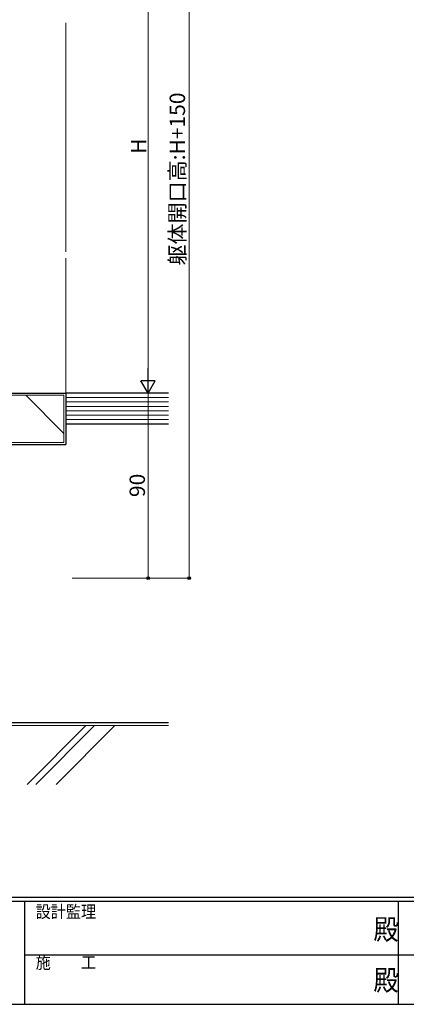
# Model space of a CAD drawing. Extents: x 0 to 1133, y 0 to 806.
# Drawn here: x 370 to 558, y 0 to 479 of the extents above; entities that cross this region are included whole.
import ezdxf

# ---------------------------------------------------------------- set-up
doc = ezdxf.new("R2010")
doc.units = 0
for name, color, linetype, lineweight in [('YKK_D', 6, 'CONTINUOUS', 13), ('YSS_K', 3, 'CONTINUOUS', 13), ('YSS_KE', 3, 'CONTINUOUS', 30)]:
    doc.layers.add(name, color=color, linetype=linetype, lineweight=lineweight)
doc.layers.add('YKK_ZWAK', color=7, linetype='CONTINUOUS')
doc.styles.add('text-b', font='txt')
doc.styles.add('YKK_OSSTYLE1', font='romans.shx', dxfattribs={"width": 0.9, "bigfont": 'EXTFONT.SHX'})

# ---------------------------------------------------------------- blocks, each defined once
blk = doc.blocks.new('A201')
at = {"layer": 'YKK_ZWAK', "color": 254, "linetype": 'Continuous'}
for p, q in [((571, 35), (21, 35)), ((544, 34), (21, 34)), ((205, 34), (205, 9)), ((296, 34), (296, 9)), ((21, 9), (544, 9))]:
    blk.add_line(p, q, dxfattribs=at)
at = {"layer": 'YKK_ZWAK', "color": 131, "linetype": 'Continuous'}
for p, q in [((205, 21), (297, 21)), ((297, 21), (389, 21))]:
    blk.add_line(p, q, dxfattribs=at)
at = {"layer": 'YKK_ZWAK', "color": 131, "linetype": 'Continuous', "style": 'YKK_OSSTYLE1', "width": 0.9}
for s, p in [('設計監理', (207.69, 30.05)), ('施\u3000\u3000工', (207.69, 17.68))]:
    blk.add_text(s, height=3, dxfattribs=at).set_placement(p)
at = {"layer": 'YKK_ZWAK', "color": 254, "linetype": 'Continuous', "style": 'YKK_OSSTYLE1', "width": 0.9}
for p in [(289.94, 24.75), (289.94, 12.37)]:
    blk.add_text('殿', height=5, dxfattribs=at).set_placement(p)

msp = doc.modelspace()

# ---------------------------------------------------------------- linework, layer by layer
at = {"layer": 'YKK_D', "ltscale": 1.5}
for p, q in [((452.11, 207.4), (452.11, 597.4)), ((432.11, 530.4), (432.11, 304.4)), ((395.11, 297.4), (433.11, 297.4)), ((395.11, 297.4), (433.11, 297.4)), ((432.11, 297.4), (432.11, 207.4)), ((395.11, 207.4), (433.11, 207.4)), ((395.11, 207.4), (453.11, 207.4))]:
    msp.add_line(p, q, dxfattribs=at)
at = {"layer": 'YKK_D', "lineweight": -2}
for p, q in [((432.11, 297.4), (432.11, 309.53)), ((432.11, 297.4), (428.61, 303.46)), ((435.61, 303.46), (428.61, 303.46)), ((432.11, 297.4), (435.61, 303.46))]:
    msp.add_line(p, q, dxfattribs=at)
at = {"layer": 'YKK_D', "linetype": 'ByBlock', "lineweight": -2}
for centre in [(432.11, 207.4), (452.11, 207.4)]:
    msp.add_circle(centre, 0.637, dxfattribs=at)
at = {"layer": 'YSS_K', "ltscale": 1.5}
for p, q in [((392.11, 477.65), (392.11, 366.15)), ((392.11, 363.15), (392.11, 294.4)), ((391.11, 296.4), (323.11, 296.4)), ((372.54, 296.4), (391.11, 277.83)), ((391.11, 273.4), (391.11, 296.4)), ((442.11, 295.26), (392.11, 295.26)), ((442.11, 293.11), (392.11, 293.11)), ((442.11, 290.97), (392.11, 290.97)), ((442.11, 288.83), (392.11, 288.83)), ((442.11, 286.69), (392.11, 286.69)), ((442.11, 284.54), (392.11, 284.54)), ((308.11, 273.4), (391.11, 273.4)), ((330.61, 135.6), (442.11, 135.6)), ((401.78, 135.6), (373.18, 107)), ((406.02, 135.6), (377.42, 107)), ((415.92, 135.6), (387.32, 107))]:
    msp.add_line(p, q, dxfattribs=at)
at = {"layer": 'YSS_KE', "ltscale": 1.5}
for p, q in [((322.11, 297.4), (392.11, 297.4)), ((442.11, 297.4), (392.11, 297.4)), ((392.11, 297.4), (392.11, 282.4)), ((392.11, 297.4), (392.11, 272.4)), ((392.11, 282.4), (442.11, 282.4)), ((307.11, 272.4), (392.11, 272.4)), ((332.11, 137.1), (442.11, 137.1))]:
    msp.add_line(p, q, dxfattribs=at)

# ---------------------------------------------------------------- block references
at = {"layer": 'YKK_ZWAK', "xscale": 2, "yscale": 2, "zscale": 2}
msp.add_blockref('A201', (-38, -18), dxfattribs=at)

# ---------------------------------------------------------------- texts
at = {"layer": 'YKK_D', "style": 'text-b'}
for s, p in [('躯体開口高:H+150', (450.13, 359.55)), ('H', (431.31, 413.91)), ('90', (430.61, 246.84))]:
    msp.add_text(s, height=7.5, rotation=90, dxfattribs=at).set_placement(p)

doc.saveas('drawing.dxf')
